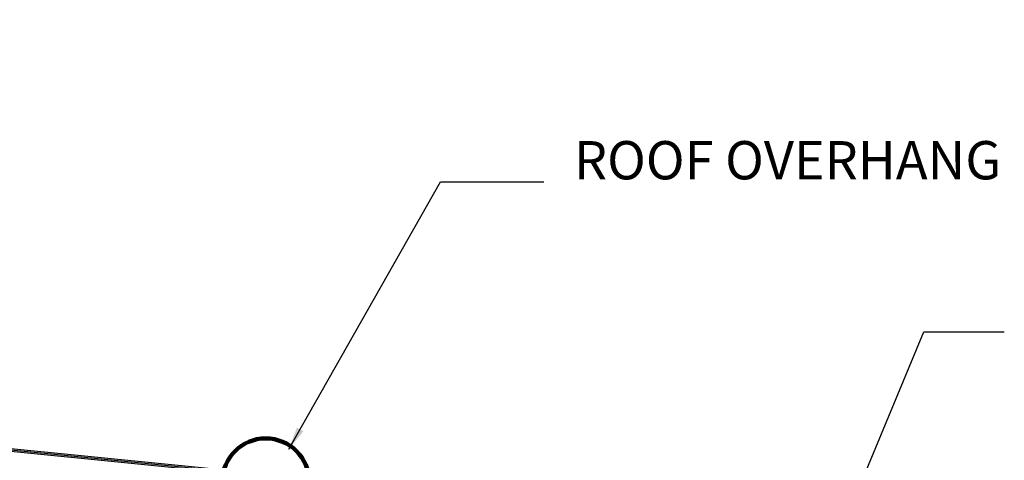
# Model space of a CAD drawing. Extents: x 3 to 2957067, y -175204 to 63815.
# Drawn here: x 2934035 to 2942137, y -146623 to -142998 of the extents above; entities that cross this region are included whole.
import ezdxf

# ---------------------------------------------------------------- set-up
doc = ezdxf.new("R2010")
doc.units = 0
doc.layers.get('0').update_dxf_attribs({"linetype": 'CONTINUOUS'})
for name, color, linetype in [('250Kigu', 4, 'CONTINUOUS'), ('LINE', 2, 'CONTINUOUS'), ('ROOFING', 4, 'CONTINUOUS'), ('TEXTVNT', 3, 'CONTINUOUS')]:
    doc.layers.add(name, color=color, linetype=linetype)
doc.layers.add('KCVN-HATCH', color=7, linetype='CONTINUOUS', true_color=0xfcfcfc)
doc.styles.add('R5', font='thai6.shx')
doc.dimstyles.new('D-125', dxfattribs={"dimscale": 125, "dimtxt": 1.8, "dimasz": 1.5, "dimexe": 1.5, "dimexo": 1.5, "dimgap": 1, "dimtad": 1, "dimdec": 0, "dimdsep": 46, "dimtxsty": 'R5', "dimblk": 'ARCHTICK', "dimcen": 0.09, "dimclrd": 4, "dimclre": 4, "dimclrt": 3, "dimadec": 0, "dimazin": 1, "dimtfac": 1, "dimtdec": 0, "dimtix": 1, "dimtmove": 0, "dimatfit": 0, "dimfxl": 1, "dimtolj": 1, "dimtzin": 0, "dimarcsym": 0})

# ---------------------------------------------------------------- blocks, each defined once
blk = doc.blocks.new('_ArchTick')
at = {"color": 0, "linetype": 'ByBlock', "const_width": 0.15}
blk.add_lwpolyline([(-0.5, -0.5), (0.5, 0.5)], dxfattribs=at)
blk = doc.blocks.new('solidwhite')
at = {"layer": 'KCVN-HATCH', "lineweight": 100}
h = blk.add_hatch(color=256, dxfattribs=at)
edge = h.paths.add_edge_path()
edge.add_spline(control_points=[(2852701.5, -147500.8), (2852701.5, -147500.8), (2855680.5, -147500.8), (2863341.3, -143934.4), (2863428.8, -160570.7), (2847477.7, -150287), (2847891.5, -168972.3), (2859424.8, -168301.3), (2865009.7, -163021.8), (2869426.7, -156126.2), (2872485.3, -143434.8), (2864393.5, -143261.6), (2860588.2, -137263.4), (2849123.9, -147500.8), (2852701.5, -147500.8)], knot_values=[0, 0, 0, 0, 0, 8937.058219, 16973.324798, 28293.598439, 39008.621765, 48305.616627, 54933.275013, 61528.701514, 75220.119272, 78178.636132, 83097.729254, 93830.567252, 93830.567252, 93830.567252, 93830.567252], degree=3, periodic=0)
at = {"layer": 'KCVN-HATCH', "lineweight": 100, "start_tangent": (1, 0), "end_tangent": (1, 0)}
blk.add_spline([(2852701.5, -147500.8), (2861638.5, -147500.8), (2861638.5, -155537), (2850318.3, -155537), (2850318.3, -166252), (2859576.7, -167098.4), (2864739, -162941.9), (2868192.4, -157322.9), (2868192.4, -143631.4), (2865318.7, -142928.2), (2860960.7, -140646.6), (2852701.5, -147500.8)], degree=3, dxfattribs=at)

msp = doc.modelspace()

# ---------------------------------------------------------------- linework, layer by layer
at = {"layer": '250Kigu', "lineweight": 100}
msp.add_circle((2936059.4, -146800.4), 357.6, dxfattribs=at)
at = {"layer": 'ROOFING'}
for p, q in [((2936082.4, -146741.3), (2927795, -145914.7)), ((2936081.5, -146751.2), (2927795, -145924.7)), ((2936080.6, -146760.9), (2927795, -145934.5))]:
    msp.add_line(p, q, dxfattribs=at)

# ---------------------------------------------------------------- block references
at = {"layer": 'KCVN-HATCH', "lineweight": 100}
msp.add_blockref('solidwhite', (69600.1, -5734.2), dxfattribs=at)

# ---------------------------------------------------------------- texts
at = {"layer": 'TEXTVNT', "lineweight": 100, "ltscale": 500, "insert": (2938595.8, -143996.5), "char_height": 315, "width": 12471.967, "attachment_point": 1}
msp.add_mtext('\\A1;ROOF OVERHANG', dxfattribs=at)

# ---------------------------------------------------------------- leaders
at = {"layer": 'LINE'}
for points in [[(2936250.2, -146531.7), (2937498, -144332.6), (2938349.2, -144332.6)], [(2940731.2, -147353.5), (2941476.3, -145567.1), (2942137.3, -145567.1)]]:
    msp.add_leader(points, dimstyle='D-125', dxfattribs=at)

doc.saveas('drawing.dxf')
